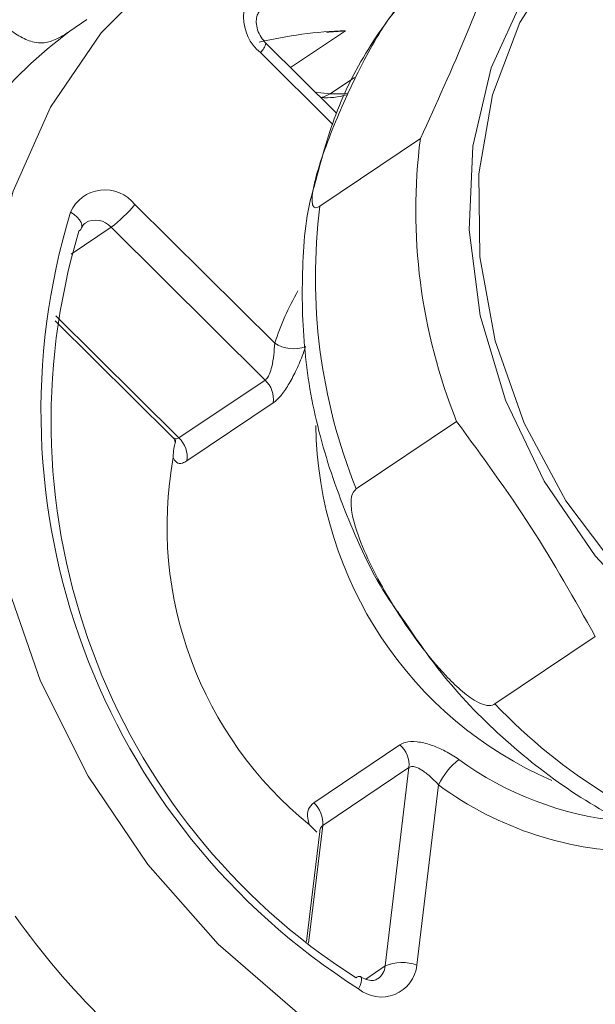
# Model space of a CAD drawing. Extents: x 19.1 to 29.8, y 0.6 to 8.7.
# Drawn here: x 22.3 to 22.3, y 5.5 to 5.6 of the extents above; entities that cross this region are included whole.
import ezdxf

# ---------------------------------------------------------------- set-up
doc = ezdxf.new("R2010")
doc.units = 0
doc.header["$MEASUREMENT"] = 0
doc.layers.get('0').update_dxf_attribs({"linetype": 'CONTINUOUS'})
doc.layers.add('D7', color=7, linetype='CONTINUOUS')

# ---------------------------------------------------------------- blocks, each defined once
blk = doc.blocks.new('A$C35B71561')
at = {"lineweight": 15}
for p, q in [((2.691212813060101, 3.471541541638418), (2.690953860849955, 3.471359137535181)), ((2.695209055677108, 3.471367081239976), (2.694360054848598, 3.470797001560628)), ((2.695069248426218, 3.470094308566161), (2.693979011086679, 3.471174531111886)), ((2.695012858674769, 3.469922396185508), (2.69389407836108, 3.471030840775375)), ((2.694973192397082, 3.470394813506569), (2.695348734430137, 3.470646995202911)), ((2.694814224507379, 3.468662612652539), (2.696364026251995, 3.469703326070912)), ((2.691955402678683, 3.468686151743782), (2.694115494283533, 3.466545953324644)), ((2.691589858468969, 3.468336389646849), (2.690972558759366, 3.467921864309545)), ((2.693968117932595, 3.465979992298925), (2.691589858468969, 3.468336389646849)), ((2.690725107946673, 3.466894586772007), (2.692530335363767, 3.465106018059496)), ((2.690738102267286, 3.46696835889168), (2.692637539123691, 3.465086453949114)), ((2.692637539123691, 3.465086453949114), (2.693968117932595, 3.465979992298925)), ((2.694091005303886, 3.465625878651405), (2.692760426494981, 3.464732340301595)), ((2.696924257368973, 3.465340751338827), (2.695374427075063, 3.464300054929849)), ((2.697514986181414, 3.460983878984782), (2.69906481635476, 3.462024647674076)), ((2.694718224214323, 3.45946051456116), (2.696048831572508, 3.460354035901574)), ((2.696187430597245, 3.46000392301829), (2.694856823239061, 3.459110401677876)), ((2.695820618807058, 3.456943910411161), (2.696187430597245, 3.46000392301829)), ((2.696644644825337, 3.459735530267942), (2.696311504634931, 3.45695622881953)), ((2.694810134183424, 3.459018411284221), (2.69460663689966, 3.457320666219898)), ((2.694856823239061, 3.459110401677876), (2.694639178838369, 3.457294533390607)), ((2.694650688291954, 3.45912186634432), (2.69476647036711, 3.459006436341879)), ((2.695519860466273, 3.456741910823251), (2.695820618807058, 3.456943910411161))]:
    blk.add_line(p, q, dxfattribs=at)
at = {"lineweight": 15, "flags": 128}
for points in [[(2.698622922788598, 3.473841421099491), (2.697540163556422, 3.473957180482481), (2.696123183670874, 3.473897770589664), (2.694772541619738, 3.473595221998073), (2.693521421018755, 3.473056910523098), (2.692400704837407, 3.472296116338468), (2.691437960152552, 3.471331575703195), (2.690656870862764, 3.470187043756491), (2.690076701772664, 3.468890646393259), (2.689711715379129, 3.467474435402973), (2.689570910398611, 3.465973170625256), (2.689657740701886, 3.464423794321611), (2.68997008812627, 3.462864575580557), (2.690500266256674, 3.461333822812472), (2.691235180827544, 3.459869232266083), (2.692156762474678, 3.45850694240586), (2.693242315932391, 3.457280363736764)], [(2.704688084669481, 3.460194090750154), (2.703460799615112, 3.460369130700309), (2.702244051582237, 3.460781783273392), (2.701079219650193, 3.461418085805395), (2.700005991345488, 3.462256304866623), (2.699060959245752, 3.46326786733027), (2.698276240005168, 3.46441843602015), (2.697678608963212, 3.465668697970312), (2.697288387373174, 3.466976134927064), (2.697118841299964, 3.468296320190349), (2.697175804721706, 3.46958411518885), (2.697457295298062, 3.470795750446801), (2.697953757455732, 3.471890012841465), (2.698648236481741, 3.472829573215609), (2.699517139534588, 3.473582496810746), (2.69961311699333, 3.473646857090591)], [(2.707018661656999, 3.46073106829088), (2.706209401430893, 3.460472412868649), (2.705053672818263, 3.460330483005647), (2.703854592686977, 3.460427796212199), (2.70265294192323, 3.460760929385913), (2.701489706792085, 3.461318654839888), (2.700404472260669, 3.462081999690618), (2.69943417433117, 3.463024850373211), (2.698611902621575, 3.464115118408314), (2.697965612621555, 3.465315766774671), (2.69751733369365, 3.466585870317699), (2.697282310906996, 3.467882137955705), (2.697268594831751, 3.46916044595406), (2.697476613794489, 3.470377350002881), (2.697899283651918, 3.471491228254342), (2.698522224308046, 3.472464312994399), (2.699324224299144, 3.473263383911036), (2.699651699341128, 3.473502973058622)], [(2.694741431280431, 3.470419121308764), (2.694829906991725, 3.470410669428562), (2.694973192397082, 3.470394813506569)], [(2.694822432981081, 3.470338921277229), (2.694871471997683, 3.470347148251365), (2.694973192397082, 3.470394813506569)], [(2.695241418028242, 3.470403852088095), (2.695168081471859, 3.470392820343168), (2.694973192397082, 3.470394813506569)], [(2.691133846130253, 3.468324941878148), (2.691136689077876, 3.468334116185373), (2.691138454098944, 3.468370200422243), (2.691126910487068, 3.468409422187376), (2.691102496319257, 3.468450232287747), (2.691066145417789, 3.468491115566298), (2.691019245572715, 3.468530478625663), (2.690963634873324, 3.468566834347655)], [(2.691093974626565, 3.46827669480863), (2.691121647363385, 3.468302575805176), (2.691133846130253, 3.468324941878148)], [(2.693242315932391, 3.457280363736764), (2.69446514650684, 3.456219791057112), (2.695795088637748, 3.455351359211397), (2.697199392863507, 3.454696390019395), (2.698643534359018, 3.454271008827389), (2.700091903969717, 3.45408579677558), (2.701508883975816, 3.454145134388085), (2.702859525906401, 3.454447755259988), (2.70411061795809, 3.454986083744357), (2.705231334139452, 3.455746877928988), (2.70619409144545, 3.456711393898852), (2.706975180735238, 3.457855925845555), (2.70755536587404, 3.459152258584488), (2.707664090497627, 3.45948614061551)], [(2.695440419195332, 3.456779516707561), (2.695443819011569, 3.45677695715324), (2.695453528732724, 3.456758927586081), (2.69545506600036, 3.456729923249629), (2.695448294012547, 3.456691125629581), (2.695433469654301, 3.45664408274104), (2.695411233697154, 3.456590539883917)]]:
    blk.add_lwpolyline(points, dxfattribs=at)
at = {"lineweight": 15}
for centre, radius, start, end in [((2.694333574066231, 3.47157298891692), 0.0006979119444623498, 127.9937814874498, 230.9698353099402), ((2.695392205894546, 3.465400381952543), 0.007430052141704049, 126.68037287536, 154.1494147509603), ((2.695428300000469, 3.464575321763324), 0.006795297260754491, 91.84891909260482, 103.2306830488475), ((2.693712504351421, 3.471235112103507), 0.0002733055002713744, 311.6334603287426, 347.1934281905076), ((2.694908662459223, 3.471425914281884), 0.001093747812500253, 265.6692347754973, 286.9927422535425), ((2.705006544941337, 3.468595917946894), 0.008713178642074743, 172.6982001530703, 201.9372653111091), ((2.691495104370272, 3.468330705106393), 0.00058156413641263, 37.67565390628405, 156.0446614803489), ((2.701055952716612, 3.465500794068531), 0.01054777144439197, 163.1012490794033, 237.6454065491714), ((2.690322455545736, 3.470026881132371), 0.002112834975204308, 306.8597947749002, 320.6123321699126), ((2.703456854420022, 3.467555178610684), 0.008713292257470086, 172.6981240617073, 201.9366601068353), ((2.691349825337252, 3.468128696577894), 0.0003174150519639726, 40.86859869085634, 119.7480918538896), ((2.700847086171958, 3.465346810134012), 0.01018368347030591, 163.279462870465, 237.4672676978039), ((2.698271161976177, 3.465192524825181), 0.004370508285643137, 150.3715978457143, 161.9604737350108), ((2.694403009031941, 3.466997900429082), 0.0005356499937069405, 237.536744911154, 290.7656335620769), ((2.693682296396698, 3.465682424699834), 0.0004126020194049153, 352.122970153936, 46.15344782146624), ((2.700812227362515, 3.465361236878637), 0.006062147555710123, 180.7795633352767, 246.4842875031256), ((2.692351491161329, 3.46478880777369), 0.0004128155550872906, 352.1380799713919, 46.13833800353014), ((2.698385196678952, 3.463730992375693), 0.005932166186621721, 169.7628257721501, 230.9841493083186), ((2.703933204177414, 3.467129753785438), 0.008886242136559464, 223.7582332696573, 252.6117070375874), ((2.695771006469169, 3.460041563399303), 0.0004181218156378196, 354.8350971426462, 48.35911029739279), ((2.697712918721759, 3.459208549779545), 0.001191183257497935, 129.3541761569511, 153.7428344195349), ((2.699935869619804, 3.464201880386282), 0.005045149436340016, 233.8196861348898, 264.3747433490479), ((2.699779460578167, 3.463991288069415), 0.005285692411500396, 233.6244253023418, 270.6180517651358), ((2.694440454484717, 3.459148063979651), 0.0004180686409837048, 354.8314219558333, 48.36278548433091), ((2.700154945997067, 3.464874592463172), 0.01233819501829787, 215.4904054696743, 235.0397210970763), ((2.695762313113203, 3.457017245395596), 0.0005525706742846749, 230.5535633406758, 353.6602930391268), ((2.695549558177472, 3.456967826445348), 0.0002721136556745034, 304.3318931378839, 354.9577754933011), ((2.696081352452733, 3.456340737363796), 0.000657114722899885, 69.49760241518754, 113.3773826625485), ((2.700042997362299, 3.464792976266706), 0.01321286737731237, 217.4077440718746, 233.122514652501), ((2.695420646675071, 3.456712611063784), 6.976616462793696e-05, 73.53609154856757, 135.9643717950649)]:
    blk.add_arc(centre, radius, start, end, dxfattribs=at)
for points, knots in [([(2.697346809977855, 3.472966599205137), (2.697297720368351, 3.472937982317426), (2.696908448789852, 3.472711055658896), (2.696300939368552, 3.472106004478565), (2.69557168830239, 3.471168447913314), (2.695031861963141, 3.470122484665765), (2.69483179999143, 3.469365435787802), (2.694736382343176, 3.4690043685498)], [0, 0, 0, 0, 0.03558440962818048, 0.2821778263879894, 0.5282095000040525, 0.7749840232146474, 1, 1, 1, 1]), ([(2.696364026251995, 3.469703326070912), (2.696612295228132, 3.470247358952113), (2.697113651494586, 3.471345983107275), (2.697484937265738, 3.472357405060238), (2.697672364283275, 3.472867976202126)], [0, 0, 0, 0, 0.4951947202740342, 0.9999999999999999, 0.9999999999999999, 0.9999999999999999, 0.9999999999999999]), ([(2.696122533989364, 3.471827279793146), (2.696095091379245, 3.471805096449026), (2.696040388383192, 3.471760877062424), (2.695923041105257, 3.471619202198307), (2.695741965541796, 3.471355800295166), (2.69542346129327, 3.470794396247079), (2.695045805488615, 3.469976649138063), (2.694782681126807, 3.469264895715979), (2.69469358117183, 3.468854479292663), (2.694685977706651, 3.468707058130205), (2.694718274209063, 3.468637586619222), (2.694763936127, 3.468632451688046), (2.694803231813747, 3.46865601967342), (2.694814224507379, 3.468662612652539)], [0, 0, 0, 0, 0.03465386784005146, 0.06907762738788384, 0.1288466554939428, 0.2420057498483089, 0.4841771310105933, 0.7581399104950769, 0.8308787340386864, 0.9039844613423526, 0.9439552112616628, 0.9843218622174497, 1, 1, 1, 1]), ([(2.693979011086679, 3.471174531111886), (2.69395268441296, 3.471204439939171), (2.693898439668427, 3.471266065525148), (2.693846709825859, 3.47138143850367), (2.693826460565898, 3.471495922420225), (2.693838310700979, 3.471593116041133), (2.693870927714411, 3.471660111331701), (2.693899348773396, 3.471680876124797), (2.693914407243195, 3.471691878037502)], [0, 0, 0, 0, 0.1493880796312239, 0.3078063829749817, 0.4662386257691359, 0.6271372495453309, 0.8024442905449191, 1, 1, 1, 1]), ([(2.689895856489496, 3.471496122603362), (2.689958802834365, 3.471440252760242), (2.690084701810743, 3.471328507494087), (2.690265660823979, 3.471231518565505), (2.690368067261428, 3.471198431344147), (2.690401012100377, 3.471187786962741)], [0, 0, 0, 0, 0.4041325356229072, 0.8083054333737238, 1, 1, 1, 1]), ([(2.690953860849955, 3.471359137535181), (2.690952990255095, 3.471358550527766), (2.69087926627645, 3.471308841387529), (2.690745600289173, 3.471228134689069), (2.690550128991628, 3.471166497706317), (2.690445358038129, 3.471181455741426), (2.690401012100377, 3.471187786962741)], [0, 0, 0, 0, 0.005066799312369015, 0.4290682394103148, 0.7583442407331996, 0.9999999999999999, 0.9999999999999999, 0.9999999999999999, 0.9999999999999999]), ([(2.694914186130983, 3.471343191039354), (2.695010818507637, 3.47134865897004), (2.695109511411669, 3.471354243495409), (2.695207019878605, 3.471366818692847), (2.695209055677108, 3.471367081239976)], [0, 0, 0, 0, 0.9791218284394834, 1, 1, 1, 1]), ([(2.694736382343176, 3.4690043685498), (2.694724890181003, 3.468967140560386), (2.694591208941201, 3.468534090303484), (2.694523870232441, 3.467632898048432), (2.694555037773579, 3.466335014334696), (2.694808017792436, 3.465017180828502), (2.695269983412583, 3.46374013835683), (2.695692115213699, 3.462846685117475), (2.696000900413463, 3.462425125255113), (2.696038597789208, 3.462373660027694)], [0, 0, 0, 0, 0.01771324854800543, 0.206047303521982, 0.396101034220694, 0.5875483900000787, 0.7800029969579605, 0.9731421399332162, 0.9999999999999999, 0.9999999999999999, 0.9999999999999999, 0.9999999999999999]), ([(2.691133821129082, 3.468324846648343), (2.69114251274382, 3.468344041880172), (2.691159177951914, 3.468380846610046), (2.691183446958714, 3.468393889255815), (2.691195058646368, 3.468400129607149)], [0, 0, 0, 0, 0.5215425271123311, 1, 1, 1, 1]), ([(2.693968117932595, 3.465979992298925), (2.693978330108731, 3.465988663697782), (2.694003607838962, 3.46601012761286), (2.694039880320911, 3.466079300487158), (2.694076417019129, 3.466200428704996), (2.694103788955385, 3.466367339857683), (2.694111597958535, 3.466486498680881), (2.694115494283533, 3.466545953324644)], [0, 0, 0, 0, 0.1007633076864055, 0.2494147846997865, 0.4375235680825517, 0.7193507372103283, 1, 1, 1, 1]), ([(2.694091005303886, 3.465625878651405), (2.694129714614231, 3.465658250521827), (2.694207071423644, 3.465722942571084), (2.694327943771594, 3.465900283447402), (2.694441326255994, 3.466113391313282), (2.694532817659873, 3.466324097243973), (2.694575562088414, 3.466447094665567), (2.694592921692685, 3.466497047060276)], [0, 0, 0, 0, 0.2074000671038617, 0.4144689565829532, 0.6277205859978768, 0.8488078206022468, 0.9999999999999999, 0.9999999999999999, 0.9999999999999999, 0.9999999999999999]), ([(2.69906481635476, 3.462024647674074), (2.698743820476448, 3.462593675117629), (2.698095595988004, 3.463742778730573), (2.697317198361073, 3.464804690346874), (2.696924257368973, 3.465340751338827)], [0, 0, 0, 0, 0.4951924588402595, 1, 1, 1, 1]), ([(2.692529594918025, 3.465104267872912), (2.692531790998157, 3.465102925658853), (2.692560218663896, 3.46508555105949), (2.692577718705802, 3.465041052897073), (2.692585239794465, 3.46501424969926), (2.692584811113388, 3.465019976529868), (2.692584737103058, 3.465020965247728)], [0, 0, 0, 0, 0.03955351697324115, 0.5120096206169139, 0.9157501178343355, 1, 1, 1, 1]), ([(2.692532811285556, 3.465108443560078), (2.692536585433839, 3.465103131211238), (2.692552439876675, 3.465080815095126), (2.69259028180748, 3.465067518297314), (2.692621762009065, 3.465080132177736), (2.692637539123691, 3.465086453949114)], [0, 0, 0, 0, 0.1348310425794636, 0.5663982714878972, 0.9999999999999999, 0.9999999999999999, 0.9999999999999999, 0.9999999999999999]), ([(2.692586443156639, 3.465057695041962), (2.692572826428741, 3.464997303851845), (2.692551356583603, 3.464902083508923), (2.69254850910924, 3.46481655897416), (2.692547467576343, 3.464785276298645)], [0, 0, 0, 0, 0.6342257154708515, 0.9999999999999999, 0.9999999999999999, 0.9999999999999999, 0.9999999999999999]), ([(2.692547467576343, 3.464785276298645), (2.692562359049372, 3.464757147226488), (2.692594611251675, 3.464696224809778), (2.692675135614831, 3.464684933224495), (2.692737147268513, 3.464719401050852), (2.692760426494981, 3.464732340301595)], [0, 0, 0, 0, 0.3488570155724114, 0.7555603809112044, 1, 1, 1, 1]), ([(2.695374427075063, 3.464300054929849), (2.695352592855212, 3.464277637186425), (2.695309073735014, 3.464232955009651), (2.695286693587359, 3.464087055793762), (2.695319496671924, 3.46381429796946), (2.69552540855555, 3.463229801711647), (2.695998888783077, 3.462374629320532), (2.69654284332729, 3.461627509489013), (2.69698273483591, 3.4611938497147), (2.697189844820027, 3.461036965531205), (2.697359723256948, 3.46096143919948), (2.697459453636224, 3.460953918530732), (2.697502849892597, 3.460977331315808), (2.697514986181414, 3.460983878984782)], [0, 0, 0, 0, 0.03465410325133311, 0.06907121462898197, 0.1288568608741229, 0.2420073466714737, 0.4841919972201016, 0.7581421600256372, 0.830884597617057, 0.9039889397214588, 0.9439619225970396, 0.9843282727965895, 1, 1, 1, 1]), ([(2.696038597789208, 3.462373660027694), (2.696261465121193, 3.462045241245699), (2.696743650627834, 3.461334689477601), (2.697671703462571, 3.460395665429816), (2.698753159425063, 3.459555583324409), (2.69993674043786, 3.458917574428321), (2.700923748024334, 3.458530351885846), (2.701511456378309, 3.45844030408519), (2.701673506519764, 3.458415475003326)], [0, 0, 0, 0, 0.163817187078945, 0.3544273296950768, 0.5453559945544897, 0.7364356539565123, 0.9273268122381599, 1, 1, 1, 1]), ([(2.696957574771655, 3.460129621475986), (2.696889074249793, 3.46017397983425), (2.696752165041357, 3.460262637081708), (2.696524158611819, 3.460359159727618), (2.696308586774901, 3.460410256007838), (2.69614507016912, 3.460404602320802), (2.696075102871813, 3.460367839568516), (2.696048831572508, 3.460354035901574)], [0, 0, 0, 0, 0.213742240615058, 0.427197927507676, 0.6477642776545525, 0.8677426391200151, 1, 1, 1, 1]), ([(2.696187430597245, 3.46000392301829), (2.696204890387119, 3.460011069174406), (2.696239723722822, 3.460025326187614), (2.696318916412718, 3.460004839774273), (2.69642309184027, 3.459945198941844), (2.696539456919535, 3.459848307223007), (2.696612953409439, 3.45976950814172), (2.696644644825337, 3.459735530267942)], [0, 0, 0, 0, 0.1484783316028143, 0.2962232422580856, 0.5115929044313607, 0.789400658301244, 1, 1, 1, 1]), ([(2.694718224214323, 3.45946051456116), (2.6946867286137, 3.45942995113217), (2.694623779625868, 3.459368865238231), (2.694613465716809, 3.459240763844546), (2.694640460338601, 3.459154536789111), (2.694650688291954, 3.45912186634432)], [0, 0, 0, 0, 0.3834562942957677, 0.7663986437200291, 1, 1, 1, 1]), ([(2.694810420162607, 3.459018467421691), (2.694810394083159, 3.459019038885021), (2.694809178715726, 3.459045670510402), (2.694824845851794, 3.459080389435846), (2.694847624085764, 3.45910176785133), (2.694856823239061, 3.459110401677876)], [0, 0, 0, 0, 0.01290390065314466, 0.6013541550660131, 1, 1, 1, 1]), ([(2.694810782002545, 3.459026489720193), (2.694812062663569, 3.459027695455257), (2.694813407195877, 3.459028961324769), (2.694809913786369, 3.459018187519572), (2.69480974783384, 3.459017675715792)], [0, 0, 0, 0, 0.952495541647023, 1, 1, 1, 1]), ([(2.6957002444891, 3.456747803141704), (2.695683577651419, 3.456736662284088), (2.695651916888888, 3.456715498818401), (2.695561401154489, 3.456720594750626), (2.695485070701732, 3.456751006590267), (2.695447213534873, 3.456775153203122), (2.695441035456749, 3.456779093795438)], [0, 0, 0, 0, 0.3581996568925432, 0.6804454746294445, 0.9478504867505031, 1, 1, 1, 1])]:
    blk.add_open_spline(points, degree=3, knots=knots, dxfattribs=at)

msp = doc.modelspace()

# ---------------------------------------------------------------- block references
at = {"layer": 'D7', "color": 7, "linetype": 'Continuous'}
msp.add_blockref('A$C35B71561', (19.6319136204103, 2.089767116717152), dxfattribs=at)

doc.saveas('drawing.dxf')
